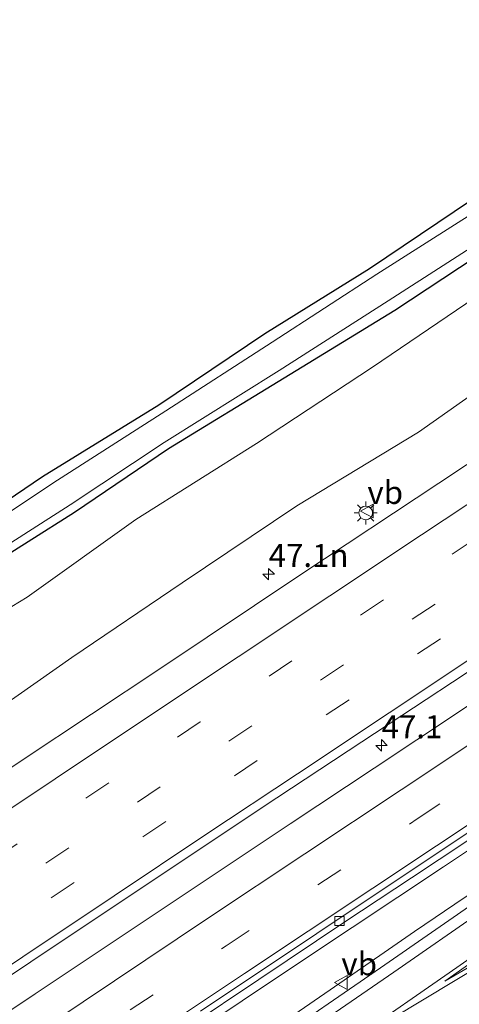
# Model space of a CAD drawing. Units: metres. Extents: x 139999 to 150003, y 481250 to 487501.
# Drawn here: x 140185 to 140233, y 483627 to 483734 of the extents above; entities that cross this region are included whole.
import ezdxf
from ezdxf.enums import TextEntityAlignment as Align

# ---------------------------------------------------------------- set-up
doc = ezdxf.new("R2010")
doc.units = ezdxf.units.M
doc.linetypes.add('VW-3-9_STREEP', pattern=[12, 3, -9])
doc.layers.get('0').update_dxf_attribs({"lineweight": 25})
for name, color, linetype, lineweight in [('B-ME-AM-KILOMETR-S-B1', 7, 'Continuous', 18), ('B-ME-BV-GELEIDECONSTRUCTIE-GELEIDERAIL-L-B1', 213, 'BV-GELEIDERAIL', 18), ('B-ME-GW-KRUINLIJN-L-B1', 93, 'Continuous', 18), ('B-ME-GW-TEENLIJN-L-B1', 93, 'Continuous', 18), ('B-ME-IE-GRASLAND-GV-B6', 93, 'Continuous', 18), ('B-ME-IE-MEUBILAIR_WEGMEUBILAIR-LICHTMAST-S-B1', 8, 'Continuous', 18), ('B-ME-OG-WATER-GV-B6', 153, 'Continuous', 18), ('B-ME-VH-VERH_SOORT-BITUMEN-GV-B6', 8, 'IE-TERREINAFSCHEIDING-NATUURLIJK-HOUTWAL', 18), ('B-ME-VV-KOLK-S-B1', 8, 'Continuous', 18), ('B-ME-VW-MARKERING-39STREEP-015-L-B1', 255, 'VW-3-9_STREEP', 18), ('B-ME-VW-MARKERING-STREEP-015-L-B1', 7, 'Continuous', 18), ('B-ME-VW-MARKERING-VLAKMARK-GV-B6', 7, 'Continuous', 18), ('B-ME-VW-MEUBILAIR_WEGMEUBILAIR-VERKEERSBORD-S-B1', 8, 'Continuous', 18)]:
    doc.layers.add(name, color=color, linetype=linetype, lineweight=lineweight)
doc.layers.add('B-ME-GW-INSTEEKWATERGANG-L-B1', color=10, linetype='Continuous')
doc.layers.add('B-ME-KG-KADASTRAAL-OPNAMEDTMGRENS-L-B1', color=10, linetype='Continuous')
doc.styles.add('NLCS-ISO', font='NLCS-ISO.TTF')
doc.linetypes.add('BV-GELEIDERAIL', pattern='A,10,-3,[108,NLCS.SHX,S=1,R=0,X=0,Y=0],-3', length=16)
doc.linetypes.add('IE-TERREINAFSCHEIDING-NATUURLIJK-HOUTWAL', pattern='A,7,-1.5,[67,NLCS.SHX,S=0.75,R=45,X=0,Y=0],-1.5,7,-1.5,[70,NLCS.SHX,S=0.75,R=0,X=0,Y=0],-1.5', length=20)

# ---------------------------------------------------------------- blocks, each defined once
blk = doc.blocks.new('hecto')
for p, q in [((0, 0.625), (-0.625, 0)), ((0, -0.625), (0, 0.625)), ((-0.625, 0), (0.625, 0)), ((0.625, 0), (0, -0.625))]:
    blk.add_line(p, q)
blk = doc.blocks.new('lantaarnpaal')
for p, q in [((0, 0.75), (0, 1.25)), ((-0.75, 0), (-1.25, 0)), ((-0.88, 0.88), (-0.53, 0.53)), ((0.53, 0.53), (0.88, 0.88)), ((0.75, 0), (1.25, 0)), ((-0.53, -0.53), (-0.88, -0.88)), ((0, -0.75), (0, -1.25)), ((0.53, -0.53), (0.88, -0.88))]:
    blk.add_line(p, q)
blk.add_circle((0, 0), 0.75)
blk = doc.blocks.new('kolk')
blk.add_lwpolyline([(-0.5, -0.5), (0.5, -0.5), (0.5, 0.5), (-0.5, 0.5)], close=True)
blk = doc.blocks.new('verkeersbord')
for p, q in [((0, 0.75), (-0.75, -0.625)), ((0.75, -0.625), (0, 0.75)), ((-0.75, -0.625), (0.75, -0.625))]:
    blk.add_line(p, q)

msp = doc.modelspace()

# ---------------------------------------------------------------- linework, layer by layer
at = {"layer": 'B-ME-BV-GELEIDECONSTRUCTIE-GELEIDERAIL-L-B1'}
for points in [[(140305.304, 483689.726, -0.668), (140299.058, 483684.69, -0.694), (140292.746, 483679.824, -0.733), (140286.418, 483674.959, -0.768), (140279.969, 483670.236, -0.811), (140273.475, 483665.57, -0.834), (140266.981, 483660.821, -0.845), (140260.473, 483656.281, -0.838), (140253.935, 483651.67, -0.828), (140247.243, 483647.348, -0.811), (140240.504, 483643.031, -0.804), (140233.78, 483638.677, -0.793), (140228.244, 483634.935, -0.8), (140220.104, 483629.275, -0.793), (140212.421, 483623.963, -0.772), (140204.762, 483618.661, -0.773), (140197.136, 483613.343, -0.743), (140189.415, 483608.055, -0.742), (140181.735, 483602.762, -0.709), (140174.063, 483597.518, -0.687), (140166.337, 483592.27, -0.667), (140162.895, 483589.97, -0.664)], [(140207.457, 483626.026, -0.52), (140211.468, 483628.699, -0.522), (140221.455, 483635.344, -0.527), (140231.432, 483641.995, -0.521), (140237.417, 483645.983, -0.539)]]:
    msp.add_polyline3d(points, dxfattribs=at)
at = {"layer": 'B-ME-GW-INSTEEKWATERGANG-L-B1'}
msp.add_polyline3d([(140129.637, 483639.669, -3.605), (140134.216, 483642.839, -3.628), (140145.573, 483650.144, -3.555), (140158.772, 483659.362, -3.536), (140170.199, 483666.579, -3.484), (140181.059, 483674.273, -3.678), (140191.174, 483680.679, -3.749), (140201.438, 483687.616, -3.746), (140214.058, 483695.348, -3.589), (140226.122, 483702.732, -3.575), (140238.391, 483710.84, -3.589), (140250.605, 483718.829, -3.624), (140262.423, 483726.856, -3.541), (140273.317, 483735.272, -3.467), (140284.026, 483742.687, -3.435), (140295.101, 483750.763, -3.464), (140305.273, 483758.905, -3.464), (140311.223, 483764.074, -3.473), (140317.97, 483770.994, -3.339), (140323.305, 483777.113, -3.263), (140327.338, 483783.912, -3.154)], dxfattribs=at)
at = {"layer": 'B-ME-GW-KRUINLIJN-L-B1'}
msp.add_polyline3d([(140137.097, 483628.522, -1.895), (140140.882, 483631.044, -1.901), (140154.201, 483639.31, -1.801), (140165.965, 483648.053, -1.888), (140178.793, 483656.345, -1.826), (140190.899, 483664.819, -1.952), (140202.916, 483672.963, -1.972), (140215.419, 483681.36, -1.988), (140228.706, 483689.402, -1.959), (140241.469, 483698.411, -1.961), (140247.634, 483704.819, -1.855)], dxfattribs=at)
at = {"layer": 'B-ME-GW-TEENLIJN-L-B1'}
msp.add_polyline3d([(140346.554, 483791.249, -2.653), (140335.701, 483786.95, -2.938), (140329.587, 483779.698, -2.922), (140323.32, 483772.432, -2.844), (140316.502, 483765.255, -3.08), (140308.696, 483756.505, -3.082), (140299.257, 483748.901, -3.01), (140287.73, 483739.559, -2.863), (140274.733, 483731.283, -3.085), (140262.721, 483721.985, -3.057), (140250.061, 483713.407, -3.112), (140236.89, 483705.476, -3.243), (140223.664, 483696.482, -3.222), (140211.02, 483688.18, -3.286), (140197.886, 483679.87, -3.297), (140186.014, 483671.416, -3.183), (140173.472, 483663.765, -3.132), (140161.096, 483655.011, -3.078), (140148.417, 483646.662, -3.18), (140135.939, 483638.06, -3.246), (140132.336, 483635.637, -3.242)], dxfattribs=at)
at = {"layer": 'B-ME-IE-GRASLAND-GV-B6'}
for points in [[(140191.174, 483680.679, -3.749), (140201.438, 483687.616, -3.746), (140214.058, 483695.348, -3.589), (140226.122, 483702.732, -3.575), (140238.391, 483710.84, -3.589), (140250.605, 483718.829, -3.624), (140262.423, 483726.856, -3.541), (140273.317, 483735.272, -3.467), (140284.026, 483742.687, -3.435), (140295.101, 483750.763, -3.464), (140305.273, 483758.905, -3.464), (140311.223, 483764.074, -3.473), (140317.97, 483770.994, -3.339), (140323.305, 483777.113, -3.263), (140327.338, 483783.912, -3.154)], [(140132.336, 483635.637, -3.242), (140135.939, 483638.06, -3.246), (140148.417, 483646.662, -3.18), (140161.096, 483655.011, -3.078), (140173.472, 483663.765, -3.132), (140186.014, 483671.416, -3.183), (140197.886, 483679.87, -3.297), (140211.02, 483688.18, -3.286), (140223.664, 483696.482, -3.222), (140236.89, 483705.476, -3.243), (140250.061, 483713.407, -3.112), (140262.721, 483721.985, -3.057), (140274.733, 483731.283, -3.085), (140287.73, 483739.559, -2.863), (140299.257, 483748.901, -3.01), (140308.696, 483756.505, -3.082), (140316.502, 483765.255, -3.08), (140323.32, 483772.432, -2.844), (140329.587, 483779.698, -2.922)], [(140330.639, 483777.259, -2.195), (140324.119, 483769.464, -2.261), (140317.44, 483761.942, -2.245), (140310.471, 483754.614, -2.323), (140305.06, 483741.105, -1.996), (140292.92, 483732.64, -1.984), (140279.614, 483724.945, -2.01), (140267.282, 483715.5, -2.103), (140255.674, 483705.951, -1.933), (140248.883, 483705.66, -1.88), (140247.634, 483704.819, -1.855), (140241.469, 483698.411, -1.961), (140228.706, 483689.402, -1.959), (140215.419, 483681.36, -1.988), (140202.916, 483672.963, -1.972), (140190.899, 483664.819, -1.952), (140178.793, 483656.345, -1.826), (140165.965, 483648.053, -1.888), (140154.201, 483639.31, -1.801), (140140.882, 483631.044, -1.901), (140137.097, 483628.522, -1.895), (140132.336, 483635.637, -3.242)], [(140320.863, 483743.448, -1.715), (140305.72, 483733.41, -1.706), (140291.102, 483723.675, -1.667), (140276.165, 483713.749, -1.63), (140261.242, 483703.934, -1.621), (140246.008, 483693.842, -1.608), (140230.909, 483683.825, -1.625), (140215.966, 483673.948, -1.631), (140200.491, 483663.575, -1.613), (140185.601, 483653.678, -1.611), (140171.535, 483644.266, -1.595), (140159.589, 483636.257, -1.593), (140144.336, 483626.034, -1.589)], [(140140.489, 483623.453, -1.589), (140137.097, 483628.522, -1.895), (140140.882, 483631.044, -1.901), (140154.201, 483639.31, -1.801), (140165.965, 483648.053, -1.888), (140178.793, 483656.345, -1.826), (140190.899, 483664.819, -1.952), (140202.916, 483672.963, -1.972), (140215.419, 483681.36, -1.988), (140228.706, 483689.402, -1.959), (140241.469, 483698.411, -1.961), (140247.634, 483704.819, -1.855), (140248.637, 483703.288, -1.862), (140249.892, 483704.137, -1.859), (140248.883, 483705.66, -1.88), (140255.674, 483705.951, -1.933), (140267.282, 483715.5, -2.103), (140279.614, 483724.945, -2.01), (140292.92, 483732.64, -1.984), (140305.06, 483741.105, -1.996)], [(140287.73, 483739.559, -2.863), (140274.733, 483731.283, -3.085), (140262.721, 483721.985, -3.057), (140250.061, 483713.407, -3.112), (140236.89, 483705.476, -3.243), (140223.664, 483696.482, -3.222), (140211.02, 483688.18, -3.286), (140197.886, 483679.87, -3.297), (140186.014, 483671.416, -3.183), (140173.472, 483663.765, -3.132), (140161.096, 483655.011, -3.078), (140148.417, 483646.662, -3.18), (140135.939, 483638.06, -3.246), (140132.336, 483635.637, -3.242), (140129.637, 483639.669, -3.605), (140134.216, 483642.839, -3.628), (140145.573, 483650.144, -3.555), (140158.772, 483659.362, -3.536), (140170.199, 483666.579, -3.484), (140181.059, 483674.273, -3.678), (140191.174, 483680.679, -3.749)], [(140174.968, 483675.909, -3.841), (140187.702, 483684.523, -3.786), (140200.387, 483692.35, -3.857), (140211.925, 483700.146, -3.832), (140223.349, 483707.225, -3.88), (140234.462, 483714.734, -3.737), (140242.498, 483720.108, -3.777), (140250.844, 483726.109, -3.522), (140260.133, 483732.237, -3.681), (140269.218, 483738.535, -3.671)], [(140270.272, 483737.508, -4.341), (140261.104, 483730.964, -4.346), (140251.975, 483724.461, -4.385), (140243.319, 483718.87, -4.389), (140234.914, 483713.479, -4.35), (140224.142, 483706.626, -4.326), (140212.745, 483699.219, -4.351), (140201.161, 483691.738, -4.376), (140188.816, 483683.825, -4.368), (140175.666, 483675.074, -4.387)], [(140180.563, 483675, -4.296), (140190.7, 483681.475, -4.293), (140200.948, 483688.283, -4.304), (140213.496, 483696.144, -4.301), (140225.377, 483703.744, -4.302), (140237.893, 483711.777, -4.313), (140250.014, 483719.912, -4.31), (140261.798, 483728.092, -4.293), (140272.842, 483736.12, -4.319)], [(140273.317, 483735.272, -3.467), (140262.423, 483726.856, -3.541), (140250.605, 483718.829, -3.624), (140238.391, 483710.84, -3.589), (140226.122, 483702.732, -3.575), (140214.058, 483695.348, -3.589), (140201.438, 483687.616, -3.746), (140191.174, 483680.679, -3.749), (140181.059, 483674.273, -3.678)], [(140177.665, 483625.76, -1.137), (140189.305, 483633.537, -1.11), (140200.505, 483640.997, -1.112), (140211.762, 483648.531, -1.103), (140222.524, 483655.604, -1.098), (140233.794, 483663.051, -1.143), (140244.951, 483670.57, -1.115), (140256.682, 483678.347, -1.119), (140268.106, 483685.879, -1.144), (140279.388, 483693.342, -1.163), (140290.553, 483700.707, -1.178), (140301.693, 483708.074, -1.169), (140313.873, 483716.054, -1.228), (140325.335, 483723.561, -1.228), (140336.945, 483731.143, -1.24)], [(140326.894, 483721.373, -1.633), (140319.193, 483716.319, -1.563), (140310.362, 483710.531, -1.419), (140302.152, 483705.118, -1.311), (140293.388, 483699.357, -1.206), (140290.048, 483697.07, -1.181), (140286.524, 483694.349, -1.178), (140277.323, 483688.247, -1.16), (140269.118, 483682.844, -1.142), (140260.608, 483677.193, -1.102), (140251.31, 483671.048, -1.06), (140242.186, 483665.003, -1.048), (140233.147, 483658.916, -1.014), (140223.867, 483652.738, -1.006), (140214.716, 483646.661, -0.985), (140205.447, 483640.506, -0.989), (140196.181, 483634.324, -0.987), (140186.888, 483628.125, -0.989), (140177.418, 483621.807, -1.016)], [(140159.495, 483595.051, -1.27), (140162.246, 483596.886, -1.275), (140170.269, 483602.273, -1.282), (140178.619, 483607.887, -1.255), (140186.773, 483613.305, -1.294), (140194.521, 483618.477, -1.297), (140203.463, 483624.453, -1.296), (140211.297, 483629.698, -1.299), (140220.672, 483635.978, -1.314), (140227.944, 483640.775, -1.324), (140237.075, 483646.866, -1.337), (140244.774, 483652.021, -1.327), (140253.414, 483657.759, -1.342), (140261.311, 483662.959, -1.376), (140270.069, 483668.796, -1.413), (140277.902, 483673.972, -1.434), (140286.832, 483679.853, -1.446), (140295.105, 483685.308, -1.428), (140303.539, 483690.904, -1.433), (140311.87, 483696.373, -1.414), (140320.636, 483702.13, -1.421), (140327.591, 483706.695, -1.404)], [(140326.183, 483704.059, -1.345), (140317.75, 483697.896, -1.355), (140309.867, 483692.134, -1.423), (140301.806, 483686.213, -1.495), (140296.2, 483682.131, -1.539), (140293.481, 483680.176, -1.572), (140283.02, 483672.22, -1.627), (140270.899, 483663.54, -1.664), (140259.126, 483655.191, -1.661), (140247.887, 483647.203, -1.624), (140236.127, 483639.001, -1.564), (140224.566, 483630.967, -1.532), (140212.101, 483622.369, -1.502), (140200.127, 483614.214, -1.477), (140188.351, 483606.263, -1.454), (140175.121, 483597.372, -1.427), (140163.231, 483589.469, -1.402), (140159.495, 483595.051, -1.27)]]:
    msp.add_polyline3d(points, dxfattribs=at)
at = {"layer": 'B-ME-KG-KADASTRAAL-OPNAMEDTMGRENS-L-B1'}
msp.add_polyline3d([(140269.218, 483738.535, -3.671), (140260.133, 483732.237, -3.681), (140250.844, 483726.109, -3.522), (140242.498, 483720.108, -3.777), (140234.462, 483714.734, -3.737), (140223.349, 483707.225, -3.88), (140211.925, 483700.146, -3.832), (140200.387, 483692.35, -3.857), (140187.702, 483684.523, -3.786), (140174.968, 483675.909, -3.841), (140164.952, 483669.38, -3.826), (140151.807, 483660.6, -3.931), (140137.834, 483651.778, -3.799), (140126.557, 483644.273, -3.817)], dxfattribs=at)
at = {"layer": 'B-ME-OG-WATER-GV-B6'}
for points in [[(140175.666, 483675.074, -4.387), (140188.816, 483683.825, -4.368), (140201.161, 483691.738, -4.376), (140212.745, 483699.219, -4.351), (140224.142, 483706.626, -4.326), (140234.914, 483713.479, -4.35), (140243.319, 483718.87, -4.389), (140251.975, 483724.461, -4.385), (140261.104, 483730.964, -4.346), (140270.272, 483737.508, -4.341)], [(140237.893, 483711.777, -4.313), (140225.377, 483703.744, -4.302), (140213.496, 483696.144, -4.301), (140200.948, 483688.283, -4.304), (140190.7, 483681.475, -4.293), (140180.563, 483675, -4.296)]]:
    msp.add_polyline3d(points, dxfattribs=at)
at = {"layer": 'B-ME-VH-VERH_SOORT-BITUMEN-GV-B6'}
for points in [[(140144.336, 483626.034, -1.589), (140159.589, 483636.257, -1.593), (140171.535, 483644.266, -1.595), (140185.601, 483653.678, -1.611), (140200.491, 483663.575, -1.613), (140215.966, 483673.948, -1.631), (140230.909, 483683.825, -1.625), (140246.008, 483693.842, -1.608), (140261.242, 483703.934, -1.621), (140276.165, 483713.749, -1.63), (140291.102, 483723.675, -1.667), (140305.72, 483733.41, -1.706), (140320.863, 483743.448, -1.715)], [(140336.945, 483731.143, -1.24), (140325.335, 483723.561, -1.228), (140313.873, 483716.054, -1.228), (140301.693, 483708.074, -1.169), (140290.553, 483700.707, -1.178), (140279.388, 483693.342, -1.163), (140268.106, 483685.879, -1.144), (140256.682, 483678.347, -1.119), (140244.951, 483670.57, -1.115), (140233.794, 483663.051, -1.143), (140222.524, 483655.604, -1.098), (140211.762, 483648.531, -1.103), (140200.505, 483640.997, -1.112), (140189.305, 483633.537, -1.11), (140177.665, 483625.76, -1.137)], [(140177.418, 483621.807, -1.016), (140186.888, 483628.125, -0.989), (140196.181, 483634.324, -0.987), (140205.447, 483640.506, -0.989), (140214.716, 483646.661, -0.985), (140223.867, 483652.738, -1.006), (140233.147, 483658.916, -1.014), (140242.186, 483665.003, -1.048), (140251.31, 483671.048, -1.06), (140260.608, 483677.193, -1.102), (140269.118, 483682.844, -1.142), (140277.323, 483688.247, -1.16), (140286.524, 483694.349, -1.178), (140290.048, 483697.07, -1.181), (140290.373, 483696.573, -1.128), (140293.089, 483698.36, -1.137), (140305.429, 483706.481, -1.285), (140317.525, 483714.423, -1.449), (140328.97, 483721.918, -1.573)], [(140335.259, 483712.483, -1.331), (140322.97, 483704.449, -1.355), (140311.155, 483696.665, -1.344), (140299.742, 483689.162, -1.357), (140288.691, 483681.89, -1.366), (140276.768, 483673.99, -1.354), (140265.345, 483666.451, -1.33), (140253.529, 483658.615, -1.271), (140241.574, 483650.667, -1.245), (140229.854, 483642.875, -1.243), (140217.623, 483634.71, -1.231), (140204.913, 483626.226, -1.236)], [(140204.913, 483626.226, -1.236), (140217.623, 483634.71, -1.231), (140229.854, 483642.875, -1.243), (140241.574, 483650.667, -1.245), (140253.529, 483658.615, -1.271), (140265.345, 483666.451, -1.33), (140276.768, 483673.99, -1.354), (140288.691, 483681.89, -1.366), (140299.742, 483689.162, -1.357), (140311.155, 483696.665, -1.344), (140322.97, 483704.449, -1.355), (140335.259, 483712.483, -1.331)], [(140327.591, 483706.695, -1.404), (140320.636, 483702.13, -1.421), (140311.87, 483696.373, -1.414), (140303.539, 483690.904, -1.433), (140295.105, 483685.308, -1.428), (140286.832, 483679.853, -1.446), (140277.902, 483673.972, -1.434), (140270.069, 483668.796, -1.413), (140261.311, 483662.959, -1.376), (140253.414, 483657.759, -1.342), (140244.774, 483652.021, -1.327), (140237.075, 483646.866, -1.337), (140227.944, 483640.775, -1.324), (140220.672, 483635.978, -1.314), (140211.297, 483629.698, -1.299), (140203.463, 483624.453, -1.296)], [(140212.101, 483622.369, -1.502), (140224.566, 483630.967, -1.532), (140236.127, 483639.001, -1.564), (140247.887, 483647.203, -1.624), (140259.126, 483655.191, -1.661), (140270.899, 483663.54, -1.664), (140283.02, 483672.22, -1.627), (140293.481, 483680.176, -1.572), (140296.2, 483682.131, -1.539), (140296.601, 483681.58, -1.438), (140301.603, 483685.185, -1.395), (140306.741, 483688.888, -1.351), (140320.047, 483698.683, -1.249), (140325.67, 483702.822, -1.28)]]:
    msp.add_polyline3d(points, dxfattribs=at)
at = {"layer": 'B-ME-VW-MARKERING-39STREEP-015-L-B1'}
for points in [[(140334.945, 483743.984, -1.419), (140324.917, 483737.393, -1.415), (140314.893, 483730.796, -1.406), (140304.896, 483724.158, -1.387), (140294.923, 483717.484, -1.357), (140284.915, 483710.863, -1.333), (140274.898, 483704.256, -1.325), (140264.884, 483697.644, -1.309), (140254.876, 483691.023, -1.299), (140244.874, 483684.392, -1.306), (140234.878, 483677.753, -1.319), (140224.883, 483671.113, -1.314), (140214.895, 483664.461, -1.31), (140204.908, 483657.808, -1.305), (140194.922, 483651.155, -1.298), (140184.942, 483644.49, -1.292), (140174.965, 483637.823, -1.28), (140164.988, 483631.155, -1.274), (140155.02, 483624.474, -1.269), (140145.055, 483617.788, -1.269), (140144.52, 483617.429, -1.269)], [(140331.269, 483732.944, -1.243), (140321.223, 483726.381, -1.21), (140311.198, 483719.786, -1.202), (140301.174, 483713.189, -1.188), (140291.135, 483706.616, -1.16), (140281.135, 483699.981, -1.139), (140271.107, 483693.391, -1.136), (140261.09, 483686.783, -1.114), (140251.099, 483680.137, -1.118), (140241.097, 483673.506, -1.135), (140231.097, 483666.873, -1.137), (140221.119, 483660.206, -1.12), (140211.11, 483653.587, -1.121), (140201.135, 483646.916, -1.116), (140191.154, 483640.254, -1.108), (140181.189, 483633.569, -1.093), (140171.22, 483626.889, -1.096), (140161.253, 483620.206, -1.098), (140151.266, 483613.553, -1.083), (140148.399, 483611.633, -1.085)], [(140156.708, 483599.216, -1.054), (140167.041, 483606.154, -1.05), (140187.283, 483619.688, -1.079), (140207.72, 483633.36, -1.082), (140228.538, 483647.204, -1.118), (140248.562, 483660.538, -1.143), (140268.613, 483673.855, -1.216), (140289.22, 483687.477, -1.253), (140309.465, 483700.814, -1.305), (140329.582, 483714.06, -1.411)], [(140291.263, 483710.851, -1.252), (140290.556, 483710.383, -1.25), (140280.526, 483703.795, -1.228), (140270.509, 483697.187, -1.22), (140260.5, 483690.568, -1.203), (140250.502, 483683.931, -1.205), (140240.504, 483677.296, -1.212), (140230.513, 483670.649, -1.219), (140220.514, 483664.014, -1.21), (140210.524, 483657.366, -1.206), (140200.538, 483650.711, -1.203), (140190.563, 483644.04, -1.198), (140180.578, 483637.384, -1.186), (140170.606, 483630.71, -1.183), (140160.632, 483624.037, -1.177), (140150.666, 483617.353, -1.167), (140146.46, 483614.53, -1.169)]]:
    msp.add_polyline3d(points, dxfattribs=at)
at = {"layer": 'B-ME-VW-MARKERING-STREEP-015-L-B1'}
for points in [[(140407.951, 483760.673, -1.361), (140399.816, 483755.391, -1.333), (140397.891, 483754.143, -1.332), (140388.493, 483748.049, -1.329), (140388.28, 483747.912, -1.33), (140384.677, 483745.596, -1.34), (140373.293, 483738.222, -1.341), (140361.968, 483730.855, -1.335), (140349.695, 483722.837, -1.332), (140338.426, 483715.46, -1.346), (140331.426, 483710.897, -1.353), (140311.317, 483697.726, -1.333), (140291.169, 483684.471, -1.335), (140270.461, 483670.777, -1.314), (140250.798, 483657.68, -1.217), (140230.651, 483644.257, -1.2), (140209.725, 483630.336, -1.17), (140189.239, 483616.682, -1.173), (140169.081, 483603.197, -1.144), (140158.703, 483596.236, -1.142)], [(140329.069, 483744.436, -1.503), (140319.045, 483737.84, -1.502), (140309.028, 483731.231, -1.487), (140299.041, 483724.579, -1.464), (140289.06, 483717.917, -1.429), (140279.044, 483711.308, -1.413), (140269.025, 483704.704, -1.416), (140259.012, 483698.09, -1.388), (140249.009, 483691.462, -1.385), (140239.01, 483684.827, -1.404), (140229.013, 483678.189, -1.409), (140219.02, 483671.545, -1.407), (140209.031, 483664.895, -1.403), (140199.043, 483658.244, -1.4), (140189.065, 483651.577, -1.389), (140179.089, 483644.909, -1.378), (140169.113, 483638.239, -1.368), (140159.138, 483631.569, -1.364), (140149.164, 483624.897, -1.367), (140142.511, 483620.432, -1.365)], [(140325.619, 483724.922, -1.139), (140315.585, 483718.34, -1.125), (140305.548, 483711.762, -1.103), (140295.522, 483705.17, -1.078), (140285.499, 483698.571, -1.06), (140275.483, 483691.962, -1.046), (140265.472, 483685.345, -1.029), (140255.469, 483678.716, -1.033), (140245.47, 483672.082, -1.035), (140235.475, 483665.442, -1.038), (140225.481, 483658.799, -1.038), (140215.495, 483652.145, -1.036), (140205.508, 483645.491, -1.03), (140195.525, 483638.832, -1.022), (140185.547, 483632.166, -1.013), (140175.567, 483625.503, -1.003), (140165.595, 483618.828, -1.001), (140155.626, 483612.149, -0.996), (140150.399, 483608.644, -0.996)], [(140154.692, 483602.23, -0.977), (140164.899, 483609.102, -0.966), (140185.29, 483622.668, -0.995), (140205.816, 483636.433, -0.991), (140226.809, 483650.397, -1.025), (140246.363, 483663.408, -1.047), (140267.03, 483677.103, -1.152), (140287.286, 483690.504, -1.184), (140307.84, 483704.015, -1.302), (140327.668, 483717.041, -1.479)], [(140163.964, 483588.374, -1.274), (140166.448, 483590.036, -1.275), (140176.42, 483596.71, -1.296), (140186.383, 483603.399, -1.321), (140196.316, 483610.133, -1.337), (140206.231, 483616.892, -1.362), (140216.132, 483623.673, -1.381), (140226.012, 483630.483, -1.411), (140235.868, 483637.329, -1.427), (140245.698, 483644.211, -1.474), (140255.522, 483651.102, -1.528), (140265.31, 483658.045, -1.544), (140275.077, 483665.017, -1.538), (140284.853, 483671.976, -1.492), (140294.567, 483679.02, -1.425), (140304.28, 483686.067, -1.357), (140313.966, 483693.149, -1.231), (140323.638, 483700.253, -1.221), (140338.018, 483710.71, -1.277)], [(140219.424, 483621.751, -1.307), (140222.187, 483623.595, -1.31), (140232.049, 483630.432, -1.337), (140241.895, 483637.291, -1.376), (140251.729, 483644.169, -1.416), (140261.533, 483651.087, -1.444), (140271.322, 483658.028, -1.467), (140281.131, 483664.942, -1.445), (140290.868, 483671.955, -1.39), (140300.548, 483679.047, -1.327), (140310.232, 483686.133, -1.231), (140319.915, 483693.22, -1.128), (140329.611, 483700.29, -1.163)], [(140325.979, 483683.973, -1.311), (140315.597, 483677.956, -1.389), (140305.195, 483671.974, -1.389), (140294.788, 483665.998, -1.402), (140284.394, 483660.001, -1.392), (140274.009, 483653.989, -1.357), (140263.656, 483647.921, -1.369), (140253.311, 483641.84, -1.35), (140242.985, 483635.727, -1.341), (140232.678, 483629.581, -1.318), (140222.367, 483623.37, -1.308), (140212.079, 483617.193, -1.301), (140201.1, 483610.5, -1.303), (140190.874, 483604.222, -1.287), (140180.652, 483597.935, -1.276), (140170.468, 483591.589, -1.265), (140164.366, 483587.773, -1.269)]]:
    msp.add_polyline3d(points, dxfattribs=at)
at = {"layer": 'B-ME-VW-MARKERING-VLAKMARK-GV-B6'}
msp.add_polyline3d([(140231.58, 483629.52, -1.33), (140245.23, 483639.14, -1.38), (140253.06, 483644.67, -1.41), (140258.31, 483648.32, -1.43), (140259.74, 483646.05, -1.37), (140246.05, 483637.96, -1.35), (140231.58, 483629.52, -1.33)], dxfattribs=at)

# ---------------------------------------------------------------- block references
at = {"layer": 'B-ME-AM-KILOMETR-S-B1', "rotation": 90}
for p in [(140212.356, 483673.92, -1.716), (140224.669, 483655.234, -0.097)]:
    msp.add_blockref('hecto', p, dxfattribs=at)
at = {"layer": 'B-ME-IE-MEUBILAIR_WEGMEUBILAIR-LICHTMAST-S-B1', "rotation": 90}
msp.add_blockref('lantaarnpaal', (140222.936, 483680.592, -1.619), dxfattribs=at)
at = {"layer": 'B-ME-VV-KOLK-S-B1', "rotation": 90}
msp.add_blockref('kolk', (140220.089, 483636.066, -1.324), dxfattribs=at)
at = {"layer": 'B-ME-VW-MEUBILAIR_WEGMEUBILAIR-VERKEERSBORD-S-B1', "rotation": 90}
for p in [(140223.123, 483680.795, -1.606), (140220.283, 483629.36, -1.561)]:
    msp.add_blockref('verkeersbord', p, dxfattribs=at)

# ---------------------------------------------------------------- texts
at = {"layer": 'B-ME-AM-KILOMETR-S-B1', "ltscale": 0.2, "style": 'NLCS-ISO'}
for s, p in [('47.1n', (140212.356, 483673.92, -1.716)), ('47.1', (140224.669, 483655.234, -0.097))]:
    msp.add_text(s, height=2.5, dxfattribs=at).set_placement(p, align=Align.BOTTOM_LEFT)
at = {"layer": 'B-ME-VW-MEUBILAIR_WEGMEUBILAIR-VERKEERSBORD-S-B1', "ltscale": 0.2, "style": 'NLCS-ISO'}
for p in [(140223.123, 483680.795, -1.606), (140220.283, 483629.36, -1.561)]:
    msp.add_text('vb', height=2.5, dxfattribs=at).set_placement(p, align=Align.BOTTOM_LEFT)

doc.saveas('drawing.dxf')
